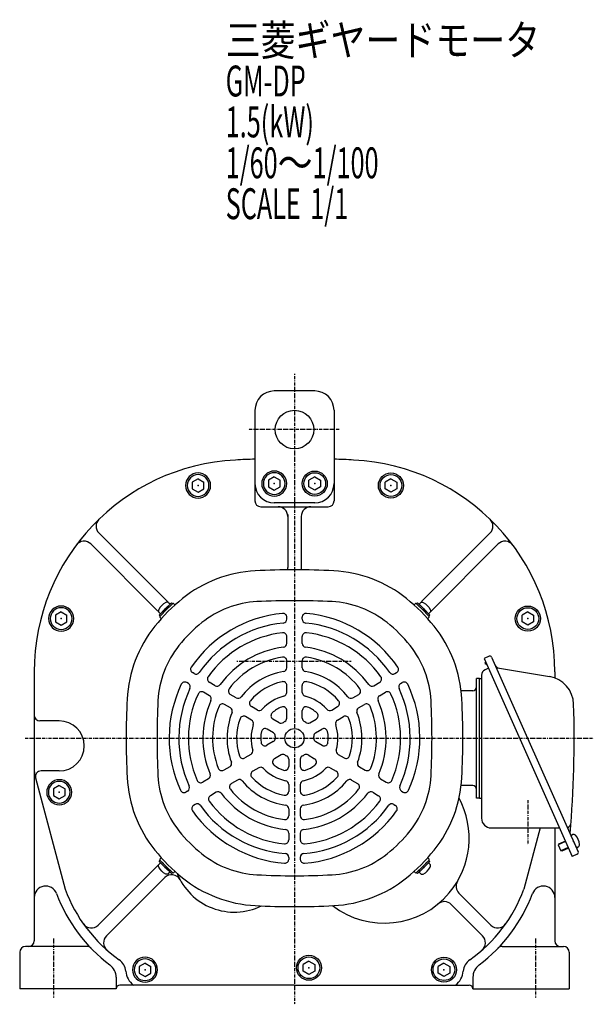
# Model space of a CAD drawing. Extents: x -590 to 581, y -332 to 311.
# Drawn here: x -590 to -293, y -332 to 178 of the extents above; entities that cross this region are included whole.
import ezdxf

# ---------------------------------------------------------------- set-up
doc = ezdxf.new("R2010")
doc.units = 0
doc.header["$MEASUREMENT"] = 0
doc.linetypes.add('CENTER', pattern=[1, 0.5, -0.25, 0, -0.25])
doc.layers.get('0').update_dxf_attribs({"color": 102})
doc.styles.add('ZU_SHPTB00001', font='monotxt', dxfattribs={"bigfont": 'bigfont'})

# ---------------------------------------------------------------- blocks, each defined once
blk = doc.blocks.new('B24')
at = {"linetype": 'Continuous', "lineweight": -3}
for p, q in [((0, 3.5), (-0.979025, 3.5)), ((0, -3.5), (0, 3.5)), ((0, -3.5), (0, 3.5)), ((0, -3.5), (-0.979025, -3.5))]:
    blk.add_line(p, q, dxfattribs=at)
for centre, radius, start, end in [((6.4, 0), 9, 163.398452, 196.601531), ((-0.979025, 2.200001), 1.299999, 90, 163.398452), ((-0.979025, -2.200001), 1.299999, 196.601531, 270)]:
    blk.add_arc(centre, radius, start, end, dxfattribs=at)
blk.add_point((0, 0), dxfattribs=at)
blk = doc.blocks.new('B21')
at = {"linetype": 'Continuous', "lineweight": -3}
for p, q in [((0, 3.5), (-0.979025, 3.5)), ((0, -3.5), (0, 3.5)), ((0, -3.5), (0, 3.5)), ((0, -3.5), (-0.979025, -3.5))]:
    blk.add_line(p, q, dxfattribs=at)
for centre, radius, start, end in [((6.4, 0), 9, 163.398452, 196.601531), ((-0.979025, 2.200001), 1.299999, 90, 163.398452), ((-0.979025, -2.200001), 1.299999, 196.601531, 270)]:
    blk.add_arc(centre, radius, start, end, dxfattribs=at)
blk.add_point((0, 0), dxfattribs=at)
blk = doc.blocks.new('B22')
at = {"linetype": 'Continuous', "lineweight": -3}
for p, q in [((0, 3.5), (-0.979025, 3.5)), ((0, -3.5), (0, 3.5)), ((0, -3.5), (0, 3.5)), ((0, -3.5), (-0.979025, -3.5))]:
    blk.add_line(p, q, dxfattribs=at)
for centre, radius, start, end in [((6.4, 0), 9, 163.398452, 196.601531), ((-0.979025, 2.200001), 1.299999, 90, 163.398452), ((-0.979025, -2.200001), 1.299999, 196.601531, 270)]:
    blk.add_arc(centre, radius, start, end, dxfattribs=at)
blk.add_point((0, 0), dxfattribs=at)
blk = doc.blocks.new('B23')
at = {"linetype": 'Continuous', "lineweight": -3}
for p, q in [((0, 3.5), (-0.979025, 3.5)), ((0, -3.5), (0, 3.5)), ((0, -3.5), (0, 3.5)), ((0, -3.5), (-0.979025, -3.5))]:
    blk.add_line(p, q, dxfattribs=at)
for centre, radius, start, end in [((6.4, 0), 9, 163.398452, 196.601531), ((-0.979025, 2.200001), 1.299999, 90, 163.398452), ((-0.979025, -2.200001), 1.299999, 196.601531, 270)]:
    blk.add_arc(centre, radius, start, end, dxfattribs=at)
blk.add_point((0, 0), dxfattribs=at)
blk = doc.blocks.new('B19')
at = {"linetype": 'Continuous', "lineweight": -3}
for p, q in [((0.000007, 3.464097), (-2.999998, 1.732052)), ((-2.999997, -1.732046), (-2.999998, 1.732052)), ((0.000007, 3.464097), (2.999997, 1.732047)), ((2.999997, 1.732047), (2.999998, -1.732051)), ((-0.000005, -3.464098), (-2.999998, -1.732046)), ((2.999998, -1.732051), (-0.000004, -3.464098))]:
    blk.add_line(p, q, dxfattribs=at)
for radius in [6.5, 5.633955]:
    blk.add_circle((0, 0), radius, dxfattribs=at)
blk.add_point((0, 0), dxfattribs=at)
blk = doc.blocks.new('B4')
at = {"linetype": 'Continuous', "lineweight": -3}
for p, q in [((0.000007, 3.464097), (-2.999998, 1.732052)), ((-2.999997, -1.732046), (-2.999998, 1.732052)), ((0.000007, 3.464097), (2.999997, 1.732047)), ((2.999997, 1.732047), (2.999998, -1.732051)), ((-0.000005, -3.464098), (-2.999998, -1.732046)), ((2.999998, -1.732051), (-0.000004, -3.464098))]:
    blk.add_line(p, q, dxfattribs=at)
for radius in [6.5, 5.633955]:
    blk.add_circle((0, 0), radius, dxfattribs=at)
blk.add_point((0, 0), dxfattribs=at)
blk = doc.blocks.new('B5')
at = {"linetype": 'Continuous', "lineweight": -3}
for p, q in [((0.000007, 3.464097), (-2.999998, 1.732052)), ((-2.999997, -1.732046), (-2.999998, 1.732052)), ((0.000007, 3.464097), (2.999997, 1.732047)), ((2.999997, 1.732047), (2.999998, -1.732051)), ((-0.000005, -3.464098), (-2.999998, -1.732046)), ((2.999998, -1.732051), (-0.000004, -3.464098))]:
    blk.add_line(p, q, dxfattribs=at)
for radius in [6.5, 5.633955]:
    blk.add_circle((0, 0), radius, dxfattribs=at)
blk.add_point((0, 0), dxfattribs=at)
blk = doc.blocks.new('B6')
at = {"linetype": 'Continuous', "lineweight": -3}
for p, q in [((0.000007, 3.464097), (-2.999998, 1.732052)), ((-2.999997, -1.732046), (-2.999998, 1.732052)), ((0.000007, 3.464097), (2.999997, 1.732047)), ((2.999997, 1.732047), (2.999998, -1.732051)), ((-0.000005, -3.464098), (-2.999998, -1.732046)), ((2.999998, -1.732051), (-0.000004, -3.464098))]:
    blk.add_line(p, q, dxfattribs=at)
for radius in [6.5, 5.633955]:
    blk.add_circle((0, 0), radius, dxfattribs=at)
blk.add_point((0, 0), dxfattribs=at)
blk = doc.blocks.new('B7')
at = {"linetype": 'Continuous', "lineweight": -3}
for p, q in [((0.000007, 3.464097), (-2.999998, 1.732052)), ((-2.999997, -1.732046), (-2.999998, 1.732052)), ((0.000007, 3.464097), (2.999997, 1.732047)), ((2.999997, 1.732047), (2.999998, -1.732051)), ((-0.000005, -3.464098), (-2.999998, -1.732046)), ((2.999998, -1.732051), (-0.000004, -3.464098))]:
    blk.add_line(p, q, dxfattribs=at)
for radius in [6.5, 5.633955]:
    blk.add_circle((0, 0), radius, dxfattribs=at)
blk.add_point((0, 0), dxfattribs=at)
blk = doc.blocks.new('B8')
at = {"linetype": 'Continuous', "lineweight": -3}
for p, q in [((0.000007, 3.464097), (-2.999998, 1.732052)), ((-2.999997, -1.732046), (-2.999998, 1.732052)), ((0.000007, 3.464097), (2.999997, 1.732047)), ((2.999997, 1.732047), (2.999998, -1.732051)), ((-0.000005, -3.464098), (-2.999998, -1.732046)), ((2.999998, -1.732051), (-0.000004, -3.464098))]:
    blk.add_line(p, q, dxfattribs=at)
for radius in [6.5, 5.633955]:
    blk.add_circle((0, 0), radius, dxfattribs=at)
blk.add_point((0, 0), dxfattribs=at)
blk = doc.blocks.new('B15')
at = {"linetype": 'Continuous', "lineweight": -3}
for p, q in [((0.000007, 3.464097), (-2.999998, 1.732052)), ((-2.999997, -1.732046), (-2.999998, 1.732052)), ((0.000007, 3.464097), (2.999997, 1.732047)), ((2.999997, 1.732047), (2.999998, -1.732051)), ((-0.000005, -3.464098), (-2.999998, -1.732046)), ((2.999998, -1.732051), (-0.000004, -3.464098))]:
    blk.add_line(p, q, dxfattribs=at)
for radius in [6.5, 5.633955]:
    blk.add_circle((0, 0), radius, dxfattribs=at)
blk.add_point((0, 0), dxfattribs=at)
blk = doc.blocks.new('B16')
at = {"linetype": 'Continuous', "lineweight": -3}
for p, q in [((0.000007, 3.464097), (-2.999998, 1.732052)), ((-2.999997, -1.732046), (-2.999998, 1.732052)), ((0.000007, 3.464097), (2.999997, 1.732047)), ((2.999997, 1.732047), (2.999998, -1.732051)), ((-0.000005, -3.464098), (-2.999998, -1.732046)), ((2.999998, -1.732051), (-0.000004, -3.464098))]:
    blk.add_line(p, q, dxfattribs=at)
for radius in [6.5, 5.633955]:
    blk.add_circle((0, 0), radius, dxfattribs=at)
blk.add_point((0, 0), dxfattribs=at)
blk = doc.blocks.new('B17')
at = {"linetype": 'Continuous', "lineweight": -3}
for p, q in [((0.000007, 3.464097), (-2.999998, 1.732052)), ((-2.999997, -1.732046), (-2.999998, 1.732052)), ((0.000007, 3.464097), (2.999997, 1.732047)), ((2.999997, 1.732047), (2.999998, -1.732051)), ((-0.000005, -3.464098), (-2.999998, -1.732046)), ((2.999998, -1.732051), (-0.000004, -3.464098))]:
    blk.add_line(p, q, dxfattribs=at)
for radius in [6.5, 5.633955]:
    blk.add_circle((0, 0), radius, dxfattribs=at)
blk.add_point((0, 0), dxfattribs=at)
blk = doc.blocks.new('B18')
at = {"linetype": 'Continuous', "lineweight": -3}
for p, q in [((0.000007, 3.464097), (-2.999998, 1.732052)), ((-2.999997, -1.732046), (-2.999998, 1.732052)), ((0.000007, 3.464097), (2.999997, 1.732047)), ((2.999997, 1.732047), (2.999998, -1.732051)), ((-0.000005, -3.464098), (-2.999998, -1.732046)), ((2.999998, -1.732051), (-0.000004, -3.464098))]:
    blk.add_line(p, q, dxfattribs=at)
for radius in [6.5, 5.633955]:
    blk.add_circle((0, 0), radius, dxfattribs=at)
blk.add_point((0, 0), dxfattribs=at)

msp = doc.modelspace()

# ---------------------------------------------------------------- linework, layer by layer
at = {"linetype": 'CENTER', "lineweight": -3}
for p, q in [((-447.767598, -5.266829), (-447.767598, -332.03266)), ((-424.599685, -34.08287), (-471.622199, -34.08287)), ((-477.612376, -154.08287), (-418.364566, -154.08287)), ((-587.437175, -194.08287), (-292.82863, -194.08287)), ((-326.767598, -226.200347), (-326.767598, -249.068856)), ((-572.767598, -297.870038), (-572.767598, -328.714809)), ((-322.767598, -297.870038), (-322.767598, -328.714809))]:
    msp.add_line(p, q, dxfattribs=at)
at = {"linetype": 'Continuous', "lineweight": -3}
for p, q in [((-437.267598, -14.08287), (-458.267598, -14.08287)), ((-468.267598, -24.08287), (-468.267598, -49.433181)), ((-427.267598, -24.08287), (-427.267598, -49.433181)), ((-468.267598, -49.433182), (-468.267598, -71.08287)), ((-427.267598, -49.433182), (-427.267598, -71.08287)), ((-465.267598, -74.08287), (-447.767598, -74.08287)), ((-437.267598, -72.08287), (-458.267598, -72.08287)), ((-447.767598, -74.08287), (-430.267598, -74.08287)), ((-451.267598, -78.08287), (-451.267598, -105.58287)), ((-444.267598, -79.08287), (-444.267598, -105.58287)), ((-513.663983, -123.236737), (-549.207946, -87.692775)), ((-381.871212, -123.236737), (-346.327249, -87.692775)), ((-518.613731, -128.186485), (-553.3958, -93.404416)), ((-376.921464, -128.186485), (-342.139396, -93.404416)), ((-514.80132, -127.049148), (-517.983301, -130.231128)), ((-514.80132, -127.049148), (-511.61934, -123.867167)), ((-514.235635, -127.614833), (-510.912233, -124.291431)), ((-512.715355, -126.094553), (-510.912233, -124.291431)), ((-512.715355, -126.094553), (-511.053655, -124.432852)), ((-511.61934, -123.867167), (-511.053655, -124.432852)), ((-510.487969, -124.291431), (-509.756258, -125.023142)), ((-385.047226, -124.291431), (-385.778938, -125.023142)), ((-382.81984, -126.094553), (-384.622962, -124.291431)), ((-381.29956, -127.614833), (-384.622962, -124.291431)), ((-383.915855, -123.867167), (-384.481541, -124.432852)), ((-382.81984, -126.094553), (-384.481541, -124.432852)), ((-380.733875, -127.049148), (-383.915855, -123.867167)), ((-380.733875, -127.049148), (-377.551894, -130.231128)), ((-517.983301, -130.231128), (-517.417616, -130.796813)), ((-514.235635, -127.614833), (-517.559037, -130.938235)), ((-515.755915, -129.135113), (-517.559037, -130.938235)), ((-517.559037, -131.362499), (-516.827326, -132.09421)), ((-451.767598, -132.373876), (-451.767598, -131.369235)), ((-443.767598, -132.373876), (-443.767598, -131.369235)), ((-381.29956, -127.614833), (-377.976158, -130.938235)), ((-379.779281, -129.135113), (-377.976158, -130.938235)), ((-377.976158, -131.362499), (-378.70787, -132.09421)), ((-377.551894, -130.231128), (-378.11758, -130.796813)), ((-451.767598, -144.947852), (-451.767598, -141.423588)), ((-443.767598, -144.947852), (-443.767598, -141.423588)), ((-346.904234, -151.592999), (-349.462162, -152.731862)), ((-349.462162, -152.731862), (-303.744963, -255.414371)), ((-345.583952, -152.099808), (-326.891889, -194.08287)), ((-451.767598, -157.572598), (-451.767598, -154.029781)), ((-443.767598, -157.572598), (-443.767598, -154.029781)), ((-348.708169, -154.425358), (-349.133001, -155.4262)), ((-349.133001, -155.4262), (-348.396597, -155.738785)), ((-347.184436, -157.847717), (-348.987808, -158.650629)), ((-348.263255, -155.42465), (-348.396597, -155.738785)), ((-341.546784, -157.843077), (-315.591147, -162.101906)), ((-582.767598, -159.721042), (-582.767598, -299.08287)), ((-499.786286, -160.585765), (-500.655096, -160.084157)), ((-395.748909, -160.585765), (-394.880099, -160.084157)), ((-351.767598, -163.08287), (-353.367598, -163.08287)), ((-353.367598, -225.08287), (-353.367598, -163.08287)), ((-351.767598, -225.08287), (-351.767598, -163.08287)), ((-351.767598, -163.08287), (-350.767598, -163.08287)), ((-350.767598, -161.391265), (-350.767598, -235.58287)), ((-312.767598, -159.721042), (-312.767598, -162.853584)), ((-502.786286, -165.781917), (-503.655096, -165.28031)), ((-488.916601, -166.861381), (-491.962236, -165.102982)), ((-451.767598, -170.328923), (-451.767598, -166.733282)), ((-443.767598, -170.328923), (-443.767598, -166.733282)), ((-406.618594, -166.861381), (-403.572959, -165.102982)), ((-392.748909, -165.781917), (-391.880099, -165.28031)), ((-491.916601, -172.057533), (-494.962236, -170.299135)), ((-478.016613, -173.154491), (-481.073308, -171.389708)), ((-417.518582, -173.154491), (-414.461887, -171.389708)), ((-403.618594, -172.057533), (-400.572959, -170.299135)), ((-355.367598, -169.48287), (-361.359685, -169.48287)), ((-481.016613, -178.350644), (-484.073308, -176.58586)), ((-467.038671, -179.492609), (-470.126558, -177.709817)), ((-428.496524, -179.492609), (-425.408637, -177.709817)), ((-414.518582, -178.350644), (-411.461887, -176.58586)), ((-470.038671, -184.688762), (-473.126558, -182.905969)), ((-451.767598, -183.690566), (-451.767598, -179.791264)), ((-443.767598, -183.690566), (-443.767598, -179.791264)), ((-425.496524, -184.688762), (-422.408637, -182.905969)), ((-569.767598, -185.08287), (-579.767598, -185.08287)), ((-455.714819, -186.030438), (-458.973403, -184.149094)), ((-439.820376, -186.030438), (-436.561792, -184.149094)), ((-458.714819, -191.226591), (-461.973403, -189.345246)), ((-436.820376, -191.226591), (-433.561792, -189.345246)), ((-458.767598, -195.814921), (-462.144491, -197.764572)), ((-436.767598, -195.814921), (-433.390704, -197.764572)), ((-326.891889, -194.08287), (-300.680227, -252.955227)), ((-470.339119, -202.495742), (-473.453036, -204.293563)), ((-454.767598, -202.743124), (-458.144491, -204.692775)), ((-440.767598, -202.743124), (-437.390704, -204.692775)), ((-425.196076, -202.495742), (-422.082159, -204.293563)), ((-481.386421, -208.873905), (-484.454591, -210.645314)), ((-450.767598, -204.991582), (-450.767598, -208.754271)), ((-444.767598, -204.991582), (-444.767598, -208.754271)), ((-414.148774, -208.873905), (-411.080604, -210.645314)), ((-569.767598, -211.08287), (-579.136777, -211.08287)), ((-466.339119, -209.423946), (-469.453036, -211.221766)), ((-429.196076, -209.423946), (-426.082159, -211.221766)), ((-582.088786, -214.656517), (-566.675581, -272.298472)), ((-492.319771, -215.186278), (-495.371874, -216.94841)), ((-477.386421, -215.802108), (-480.454591, -217.573517)), ((-450.767598, -218.06724), (-450.767598, -221.632825)), ((-444.767598, -218.06724), (-444.767598, -221.632825)), ((-418.148774, -215.802108), (-415.080604, -217.573517)), ((-403.215424, -215.186278), (-400.163321, -216.94841)), ((-355.367598, -218.68287), (-361.359685, -218.68287)), ((-503.209154, -221.473266), (-504.079199, -221.975586)), ((-488.319771, -222.114481), (-491.371874, -223.876613)), ((-407.215424, -222.114481), (-404.163321, -223.876613)), ((-392.326041, -221.473266), (-391.455997, -221.975586)), ((-499.209154, -228.401469), (-500.079199, -228.903789)), ((-396.326041, -228.401469), (-395.455997, -228.903789)), ((-351.767598, -225.08287), (-353.367598, -225.08287)), ((-351.767598, -225.08287), (-350.767598, -225.08287)), ((-450.767598, -230.743476), (-450.767598, -234.273043)), ((-444.767598, -230.743476), (-444.767598, -234.273043)), ((-450.767598, -243.329698), (-450.767598, -246.846494)), ((-444.767598, -243.329698), (-444.767598, -246.846494)), ((-345.767598, -240.58287), (-310.348373, -240.58287)), ((-320.379002, -240.58287), (-328.859614, -272.298472)), ((-312.767598, -240.58287), (-312.767598, -299.08287)), ((-304.462878, -244.459254), (-303.568493, -244.061048)), ((-304.462878, -244.459254), (-301.615721, -250.854072)), ((-304.462878, -244.459254), (-301.615721, -250.854072)), ((-307.181888, -247.694912), (-311.018778, -249.403206)), ((-310.841395, -248.941107), (-311.018778, -249.403206)), ((-311.018778, -249.403206), (-309.676548, -252.417906)), ((-307.324245, -247.375171), (-310.841395, -248.941107)), ((-305.839657, -250.709612), (-309.676548, -252.417906)), ((-309.214449, -252.595289), (-309.676548, -252.417906)), ((-305.697299, -251.029353), (-309.214449, -252.595289)), ((-301.187036, -254.275509), (-303.744963, -255.414371)), ((-301.615721, -250.854072), (-300.721337, -250.455867)), ((-517.96847, -259.333995), (-549.625555, -290.99108)), ((-517.983301, -257.934613), (-517.417616, -257.368927)), ((-514.80132, -261.116593), (-517.983301, -257.934613)), ((-517.559037, -256.803242), (-516.827326, -256.07153)), ((-515.755915, -259.030628), (-517.559037, -257.227506)), ((-514.235635, -260.550908), (-517.559037, -257.227506)), ((-450.767598, -255.880929), (-450.767598, -256.884144)), ((-444.767598, -255.880929), (-444.767598, -256.884144)), ((-381.29956, -260.550908), (-377.976158, -257.227506)), ((-380.733875, -261.116593), (-377.551894, -257.934613)), ((-379.779281, -259.030628), (-377.976158, -257.227506)), ((-377.976158, -256.803242), (-378.70787, -256.07153)), ((-377.551894, -257.934613), (-378.11758, -257.368927)), ((-514.80132, -261.116593), (-511.61934, -264.298574)), ((-514.235635, -260.550908), (-510.912233, -263.87431)), ((-512.715355, -262.071187), (-511.053655, -263.732888)), ((-512.715355, -262.071187), (-510.912233, -263.87431)), ((-511.61934, -264.298574), (-511.053655, -263.732888)), ((-510.487969, -263.87431), (-509.756258, -263.142598)), ((-385.047226, -263.87431), (-385.778938, -263.142598)), ((-381.29956, -260.550908), (-384.622962, -263.87431)), ((-382.81984, -262.071187), (-384.622962, -263.87431)), ((-382.81984, -262.071187), (-384.481541, -263.732888)), ((-383.915855, -264.298574), (-384.481541, -263.732888)), ((-380.733875, -261.116593), (-383.915855, -264.298574)), ((-515.044305, -266.309325), (-545.310178, -296.575199)), ((-362.532109, -274.368612), (-345.90964, -290.99108)), ((-366.540349, -280.259866), (-350.225017, -296.575199)), ((-590.267598, -305.08287), (-590.267598, -324.08287)), ((-555.391597, -302.08287), (-587.267598, -302.08287)), ((-340.143599, -302.08287), (-308.267598, -302.08287)), ((-305.267598, -305.08287), (-305.267598, -324.08287)), ((-540.267598, -318.001631), (-540.267598, -324.08287)), ((-355.267598, -318.001631), (-355.267598, -324.08287)), ((-540.267598, -324.08287), (-590.267598, -324.08287)), ((-447.767598, -322.08287), (-538.267598, -322.08287)), ((-447.767598, -322.08287), (-357.267598, -322.08287)), ((-355.267598, -324.08287), (-305.267598, -324.08287))]:
    msp.add_line(p, q, dxfattribs=at)
for centre, radius in [((-447.767598, -34.08287), 10), ((-447.767598, -194.08287), 5)]:
    msp.add_circle(centre, radius, dxfattribs=at)
for centre, radius, start, end in [((-458.267598, -24.08287), 10, 90, 180), ((-437.267598, -24.08287), 10, 0, 90), ((-472.767598, -159.721042), 110, 92.924524, 180), ((-447.767598, -649.082871), 600, 91.957987, 92.924524), ((-447.767598, -649.082871), 600, 87.075476, 88.042013), ((-422.767598, -159.721042), 110, 360, 87.075476), ((-458.267598, -62.08287), 10, 180, 270), ((-437.267598, -62.08287), 10, 270, 0), ((-465.267598, -71.08287), 3, 180, 270), ((-430.267598, -71.08287), 3, 270, 0), ((-456.267598, -79.08287), 5, 0, 90), ((-439.267598, -79.08287), 5, 90, 180), ((-545.672412, -84.157241), 5, 133.973976, 225), ((-349.862783, -84.157241), 5, 315, 46.026024), ((-556.931334, -96.93995), 5, 45, 143.279272), ((-338.603862, -96.93995), 5, 36.720728, 135), ((-447.767598, -497.58287), 390.8, 87.020093, 92.979907), ((-456.267598, -105.58287), 5, 345.912121, 0), ((-439.267598, -105.58287), 5, 180, 194.087879), ((-464.662967, -173.022327), 65.8, 92.979907, 128.737581), ((-430.872228, -173.022327), 65.8, 51.262419, 87.020093), ((-447.767598, -194.08287), 92.8, 128.737581, 141.262419), ((-447.767598, -194.08287), 92.8, 38.737581, 51.262419), ((-510.700101, -124.503563), 0.3, 45, 135), ((-464.662967, -173.022327), 49.8, 92.979907, 128.737581), ((-447.767598, -497.58287), 374.8, 90, 92.979907), ((-447.767598, -497.58287), 374.8, 87.020093, 90), ((-430.872228, -173.022327), 49.8, 51.262419, 87.020093), ((-384.835094, -124.503563), 0.3, 45, 135), ((-517.346905, -131.150367), 0.3, 135, 225), ((-447.767598, -194.08287), 65, 95.465024, 145.447929), ((-453.767598, -131.369235), 2, 0, 95.465024), ((-453.767598, -132.373876), 2, 275.553444, 0), ((-441.767598, -131.369235), 2, 84.534976, 180), ((-441.767598, -132.373876), 2, 180, 264.446556), ((-447.767598, -194.08287), 65, 34.552071, 84.534976), ((-378.18829, -131.150367), 0.3, 315, 45), ((-468.828141, -177.187501), 65.8, 141.262419, 177.020093), ((-447.767598, -194.08287), 76.8, 128.737581, 141.262419), ((-447.767598, -194.08287), 60, 95.553444, 145.374349), ((-447.767598, -194.08287), 60, 34.625651, 84.446556), ((-447.767598, -194.08287), 76.8, 38.737581, 51.262419), ((-426.707054, -177.187501), 65.8, 2.979907, 38.737581), ((-447.767598, -194.08287), 55, 96.50025, 144.586688), ((-453.767598, -141.423588), 2, 0, 96.50025), ((-441.767598, -141.423588), 2, 83.49975, 180), ((-447.767598, -194.08287), 55, 35.413312, 83.49975), ((-468.828141, -177.187501), 49.8, 141.262419, 177.020093), ((-447.767598, -194.08287), 47.5, 96.962063, 144.20266), ((-453.767598, -144.947852), 2, 276.962063, 0), ((-441.767598, -144.947852), 2, 180, 263.037937), ((-447.767598, -194.08287), 47.5, 35.79734, 83.037937), ((-426.707054, -177.187501), 49.8, 2.979907, 38.737581), ((-447.767598, -194.08287), 42.5, 98.519624, 142.908354), ((-453.767598, -154.029781), 2, 0, 98.519624), ((-441.767598, -154.029781), 2, 81.480376, 180), ((-447.767598, -194.08287), 42.5, 37.091646, 81.480376), ((-346.497498, -152.506545), 1, 24, 114), ((-499.655096, -158.352106), 2, 145.447929, 240), ((-453.767598, -157.572598), 2, 279.332418, 0), ((-441.767598, -157.572598), 2, 180, 260.667582), ((-395.880099, -158.352106), 2, 300, 34.552071), ((-341.061036, -154.882663), 3, 204, 260.681877), ((-498.786286, -158.853714), 2, 240, 325.374349), ((-490.962236, -163.370931), 2, 144.586688, 240), ((-447.767598, -194.08287), 35, 99.332418, 142.233566), ((-447.767598, -194.08287), 35, 37.766434, 80.667582), ((-404.572959, -163.370931), 2, 300, 35.413312), ((-396.748909, -158.853714), 2, 214.625651, 300), ((-347.767598, -161.391265), 3, 114, 180), ((-318.019887, -176.903975), 15, 1.682769, 80.681877), ((-447.767598, -194.08287), 65, 154.552071, 204.534976), ((-447.767598, -194.08287), 60, 154.625651, 204.446556), ((-504.655096, -167.01236), 2, 60, 154.552071), ((-503.786286, -167.513968), 2, 334.625651, 60), ((-487.916601, -165.12933), 2, 240, 324.20266), ((-447.767598, -194.08287), 30, 102.373625, 139.713439), ((-453.767598, -166.733282), 2, 0, 102.373625), ((-441.767598, -166.733282), 2, 77.626375, 180), ((-447.767598, -194.08287), 30, 40.286561, 77.626375), ((-407.618594, -165.12933), 2, 215.79734, 300), ((-391.748909, -167.513968), 2, 120, 205.374349), ((-447.767598, -194.08287), 60, 335.553444, 25.374349), ((-390.880099, -167.01236), 2, 25.447929, 120), ((-447.767598, -194.08287), 65, 335.465024, 25.447929), ((-355.367598, -167.48287), 2, 270, 0), ((-447.767598, -194.08287), 55, 155.413312, 203.49975), ((-495.962236, -172.031185), 2, 60, 155.413312), ((-492.916601, -173.789584), 2, 335.79734, 60), ((-480.073308, -169.657657), 2, 142.908354, 240), ((-477.016613, -171.422441), 2, 240, 322.233566), ((-447.767598, -194.08287), 22.5, 104.175804, 138.224256), ((-453.767598, -170.328923), 2, 284.175804, 0), ((-441.767598, -170.328923), 2, 180, 255.824196), ((-447.767598, -194.08287), 22.5, 41.775744, 75.824196), ((-418.518582, -171.422441), 2, 217.766434, 300), ((-415.461887, -169.657657), 2, 300, 37.091646), ((-402.618594, -173.789584), 2, 120, 204.20266), ((-399.572959, -172.031185), 2, 24.586688, 120), ((-447.767598, -194.08287), 55, 336.50025, 24.586688), ((-144.267598, -194.08287), 390.8, 177.020093, 182.979907), ((-144.267598, -194.08287), 374.8, 177.020093, 180), ((-447.767598, -194.08287), 47.5, 155.79734, 203.037937), ((-447.767598, -194.08287), 42.5, 157.091646, 201.480376), ((-485.073308, -178.317911), 2, 60, 157.091646), ((-482.016613, -180.082695), 2, 337.766434, 60), ((-469.126558, -175.977766), 2, 139.713439, 240), ((-447.767598, -194.08287), 17.5, 112.773972, 131.180937), ((-453.767598, -179.791264), 2, 0, 112.773972), ((-441.767598, -179.791264), 2, 67.226028, 180), ((-447.767598, -194.08287), 17.5, 48.819063, 67.226028), ((-426.408637, -175.977766), 2, 300, 40.286561), ((-413.518582, -180.082695), 2, 120, 202.233566), ((-410.461887, -178.317911), 2, 22.908354, 120), ((-447.767598, -194.08287), 42.5, 338.519624, 22.908354), ((-447.767598, -194.08287), 47.5, 336.962063, 24.20266), ((-751.267598, -194.08287), 374.8, 360, 2.979907), ((-751.267598, -194.08287), 390.8, 357.020093, 2.979907), ((-902.767598, -194.08287), 600, 355.284875, 1.682769), ((-579.767598, -182.08287), 3, 180, 270), ((-447.767598, -194.08287), 35, 157.766434, 200.667582), ((-474.126558, -184.63802), 2, 60, 160.286561), ((-466.038671, -177.760558), 2, 240, 318.224256), ((-457.973403, -182.417043), 2, 131.180937, 240), ((-453.767598, -183.690566), 2, 300, 0), ((-441.767598, -183.690566), 2, 180, 240), ((-437.561792, -182.417043), 2, 300, 48.819063), ((-429.496524, -177.760558), 2, 221.775744, 300), ((-421.408637, -184.63802), 2, 19.713439, 120), ((-447.767598, -194.08287), 35, 339.332418, 22.233566), ((-569.767598, -198.08287), 13, 270, 90), ((-447.767598, -194.08287), 30, 160.286561, 197.626375), ((-447.767598, -194.08287), 22.5, 161.775744, 195.824196), ((-471.038671, -186.420812), 2, 341.775744, 60), ((-454.714819, -184.298387), 2, 240, 305.375682), ((-447.767598, -194.08287), 10, 120, 125.375682), ((-447.767598, -194.08287), 10, 54.624318, 60), ((-440.820376, -184.298387), 2, 234.624318, 300), ((-424.496524, -186.420812), 2, 120, 198.224256), ((-447.767598, -194.08287), 22.5, 344.175804, 18.224256), ((-447.767598, -194.08287), 30, 342.373625, 19.713439), ((-447.767598, -194.08287), 17.5, 168.819063, 187.226028), ((-462.973403, -191.077297), 2, 60, 168.819063), ((-459.714819, -192.958641), 2, 354.624318, 60), ((-447.767598, -194.08287), 10, 174.624318, 180), ((-435.820376, -192.958641), 2, 120, 185.375682), ((-447.767598, -194.08287), 10, 0, 5.375682), ((-432.561792, -191.077297), 2, 11.180937, 120), ((-447.767598, -194.08287), 17.5, 352.773972, 11.180937), ((-144.267598, -194.08287), 374.8, 180, 182.979907), ((-463.144491, -196.032521), 2, 187.226028, 300), ((-459.767598, -194.08287), 2, 300, 0), ((-435.767598, -194.08287), 2, 180, 240), ((-432.390704, -196.032521), 2, 240, 352.773972), ((-751.267598, -194.08287), 374.8, 357.020093, 0), ((-474.453036, -202.561512), 2, 197.626375, 300), ((-471.339119, -200.763691), 2, 300, 15.824196), ((-453.767598, -204.475175), 2, 60, 120), ((-447.767598, -194.08287), 10, 240, 245.375682), ((-452.767598, -204.991582), 2, 0, 65.375682), ((-442.767598, -204.991582), 2, 114.624318, 180), ((-447.767598, -194.08287), 10, 294.624318, 300), ((-441.767598, -204.475175), 2, 60, 120), ((-424.196076, -200.763691), 2, 164.175804, 240), ((-421.082159, -202.561512), 2, 240, 342.373625), ((-482.386421, -207.141854), 2, 300, 20.667582), ((-465.339119, -211.155996), 2, 44.175804, 120), ((-457.144491, -206.424826), 2, 120, 232.773972), ((-447.767598, -194.08287), 17.5, 232.773972, 251.180937), ((-452.767598, -208.754271), 2, 251.180937, 0), ((-442.767598, -208.754271), 2, 180, 288.819063), ((-447.767598, -194.08287), 17.5, 288.819063, 307.226028), ((-438.390704, -206.424826), 2, 307.226028, 60), ((-430.196076, -211.155996), 2, 60, 135.824196), ((-413.148774, -207.141854), 2, 159.332418, 240), ((-562.767598, -209.490116), 20, 180, 194.970401), ((-562.767598, -209.490116), 20, 180, 194.970401), ((-579.136777, -214.08287), 3, 90, 194.970401), ((-468.828141, -210.97824), 49.8, 182.979907, 218.737581), ((-493.319771, -213.454227), 2, 300, 23.037937), ((-485.454591, -208.913263), 2, 201.480376, 300), ((-468.453036, -212.953817), 2, 120, 222.373625), ((-447.767598, -194.08287), 30, 222.373625, 259.713439), ((-447.767598, -194.08287), 22.5, 224.175804, 258.224256), ((-447.767598, -194.08287), 22.5, 281.775744, 315.824196), ((-447.767598, -194.08287), 30, 280.286561, 317.626375), ((-427.082159, -212.953817), 2, 317.626375, 60), ((-410.080604, -208.913263), 2, 240, 338.519624), ((-402.215424, -213.454227), 2, 156.962063, 240), ((-426.707054, -210.97824), 49.8, 321.262419, 357.020093), ((-468.828141, -210.97824), 65.8, 182.979907, 218.737581), ((-504.209154, -219.741215), 2, 300, 24.446556), ((-496.371874, -215.216359), 2, 203.49975, 300), ((-479.454591, -219.305568), 2, 120, 218.519624), ((-476.386421, -217.534159), 2, 39.332418, 120), ((-447.767598, -194.08287), 35, 219.332418, 262.233566), ((-452.767598, -218.06724), 2, 0, 78.224256), ((-442.767598, -218.06724), 2, 101.775744, 180), ((-447.767598, -194.08287), 35, 277.766434, 320.667582), ((-419.148774, -217.534159), 2, 60, 140.667582), ((-416.080604, -219.305568), 2, 321.480376, 60), ((-399.163321, -215.216359), 2, 240, 336.50025), ((-391.326041, -219.741215), 2, 155.553444, 240), ((-426.707054, -210.97824), 65.8, 321.262419, 357.020093), ((-355.367598, -220.68287), 2, 0, 90), ((-505.079199, -220.243535), 2, 204.534976, 300), ((-490.371874, -225.608664), 2, 120, 216.50025), ((-487.319771, -223.846532), 2, 36.962063, 120), ((-447.767598, -194.08287), 47.5, 216.962063, 264.20266), ((-447.767598, -194.08287), 42.5, 218.519624, 262.908354), ((-452.767598, -221.632825), 2, 259.713439, 0), ((-442.767598, -221.632825), 2, 180, 280.286561), ((-447.767598, -194.08287), 47.5, 275.79734, 323.037937), ((-447.767598, -194.08287), 42.5, 277.091646, 321.480376), ((-408.215424, -223.846532), 2, 60, 143.037937), ((-405.163321, -225.608664), 2, 323.49975, 60), ((-390.455997, -220.243535), 2, 240, 335.465024), ((-499.079199, -230.63584), 2, 120, 215.465024), ((-498.209154, -230.13352), 2, 35.553444, 120), ((-447.767598, -194.08287), 60, 215.553444, 265.374349), ((-447.767598, -194.08287), 55, 216.50025, 264.586688), ((-452.767598, -230.743476), 2, 0, 82.233566), ((-442.767598, -230.743476), 2, 97.766434, 180), ((-447.767598, -194.08287), 60, 274.625651, 324.446556), ((-447.767598, -194.08287), 55, 275.413312, 323.49975), ((-397.326041, -230.13352), 2, 60, 144.446556), ((-396.455997, -230.63584), 2, 324.534976, 60), ((-401.215946, -245.962921), 44, 319.912288, 28.233717), ((-447.767598, -194.08287), 65, 215.465024, 265.447929), ((-452.767598, -234.273043), 2, 262.908354, 0), ((-442.767598, -234.273043), 2, 180, 277.091646), ((-447.767598, -194.08287), 65, 274.552071, 324.534976), ((-345.767598, -235.58287), 5, 180, 270), ((-306.397584, -238.205505), 2, 294, 355.768662), ((-447.767598, -194.08287), 76.8, 218.737581, 231.262419), ((-452.767598, -243.329698), 2, 0, 84.20266), ((-442.767598, -243.329698), 2, 95.79734, 180), ((-447.767598, -194.08287), 76.8, 308.737581, 321.262419), ((-304.97291, -240.855108), 1, 114, 204), ((-303.801549, -243.48603), 1, 175.284875, 204), ((-303.039736, -245.248657), 1.299999, 40.601531, 114.000001), ((-308.88599, -250.259777), 9, 7.398452, 40.601531), ((-452.767598, -246.846494), 2, 264.586688, 0), ((-442.767598, -246.846494), 2, 180, 275.413312), ((-301.250094, -249.268258), 1.299999, 293.999982, 7.398452), ((-447.767598, -194.08287), 92.8, 218.737581, 231.262419), ((-464.662967, -215.143414), 49.8, 231.262419, 267.020093), ((-452.767598, -255.880929), 2, 0, 85.374349), ((-442.767598, -255.880929), 2, 94.625651, 180), ((-430.872228, -215.143414), 49.8, 272.979907, 308.737581), ((-447.767598, -194.08287), 92.8, 308.737581, 321.262419), ((-301.593772, -253.361963), 1, 294, 24), ((-517.346905, -257.015374), 0.3, 135, 225), ((-452.767598, -256.884144), 2, 265.447929, 0), ((-442.767598, -256.884144), 2, 180, 274.552071), ((-378.18829, -257.015374), 0.3, 315, 45), ((-511.508771, -269.844859), 5, 28.402452, 135), ((-510.700101, -263.662178), 0.3, 225, 315), ((-478.962527, -252.24537), 32, 201.710622, 296.004303), ((-447.767598, 109.41713), 374.8, 267.020093, 270), ((-447.767598, 109.41713), 374.8, 270, 272.979907), ((-384.835094, -263.662178), 0.3, 225, 315), ((-464.662967, -215.143414), 65.8, 231.262419, 267.020093), ((-430.872228, -215.143414), 65.8, 272.979907, 308.737581), ((-358.996575, -270.833078), 5, 149.498945, 225), ((-576.767598, -276.724421), 6, 20.460558, 180), ((-494.319249, -245.962921), 82, 200.460558, 233.171195), ((-494.319249, -245.962921), 77, 200, 234.885533), ((-401.215946, -245.962921), 44, 232.520831, 319.912288), ((-401.215946, -245.962921), 77, 305.114467, 340), ((-401.215946, -245.962921), 82, 306.828805, 339.539442), ((-318.767598, -276.724421), 6, 0, 159.539442), ((-370.075883, -283.7954), 5, 45, 129.457931), ((-447.767598, 109.41713), 390.8, 267.020093, 272.979907), ((-553.161089, -287.455546), 5, 215.189774, 315), ((-342.374106, -287.455546), 5, 225, 324.810226), ((-585.767598, -299.08287), 3, 270, 0), ((-541.774644, -300.110733), 5, 135, 228.768524), ((-353.760551, -300.110733), 5, 311.231476, 45), ((-309.767598, -299.08287), 3, 180, 270), ((-587.267598, -305.08287), 3, 90, 180), ((-555.391597, -305.08287), 3, 44.069372, 90), ((-340.143599, -305.08287), 3, 90, 135.930628), ((-308.267598, -305.08287), 3, 0, 90), ((-543.212254, -315.493304), 8, 4.494157, 54.885533), ((-352.322942, -315.493304), 8, 125.114467, 175.505843), ((-548.267598, -318.001631), 8, 0, 53.171195), ((-525.267598, -314.08287), 10, 184.494157, 233.130102), ((-370.267598, -314.08287), 10, 306.869898, 355.505843), ((-347.267598, -318.001631), 8, 126.828805, 180), ((-538.267598, -324.08287), 2, 90, 180), ((-357.267598, -324.08287), 2, 0, 90)]:
    msp.add_arc(centre, radius, start, end, dxfattribs=at)
for p in [(-447.767598, -154.08287), (-447.767598, -154.08287), (-447.767598, -194.08287), (-447.767598, -194.08287), (-447.767598, -194.08287), (-447.767598, -194.08287), (-303.039299, -247.656663), (-572.767598, -324.08287), (-322.767598, -324.08287)]:
    msp.add_point(p, dxfattribs=at)
at = {"linetype": 'CENTER', "lineweight": -3}
msp.add_point((-447.767598, -194.08287), dxfattribs=at)

# ---------------------------------------------------------------- block references
at = {"xscale": -1}
for name, p in [('B17', (-458.267598, -62.08287)), ('B18', (-497.767598, -63.082871)), ('B5', (-568.767598, -132.082871)), ('B19', (-569.767598, -222.08287)), ('B4', (-525.267598, -314.08287))]:
    msp.add_blockref(name, p, dxfattribs=at)
for name, p in [('B15', (-437.267598, -62.08287)), ('B16', (-397.767598, -63.082871)), ('B8', (-326.767598, -132.082871)), ('B6', (-440.267598, -313.08287)), ('B7', (-370.267598, -314.08287))]:
    msp.add_blockref(name, p)
for name, p, rotation in [('B23', (-514.80132, -127.049148), 315), ('B21', (-380.733875, -261.116593), 135)]:
    msp.add_blockref(name, p, dxfattribs=dict(rotation=rotation))
for name, p, rotation in [('B24', (-380.733875, -127.049148), 45), ('B22', (-514.80132, -261.116593), 225)]:
    msp.add_blockref(name, p, dxfattribs=dict(at, rotation=rotation))

# ---------------------------------------------------------------- texts
at = {"linetype": 'Continuous', "lineweight": -3, "char_height": 16, "attachment_point": 7, "style": 'ZU_SHPTB00001'}
for s, insert in [('\\W0.83;三菱ギヤードモータ  ', (-483.452698, 159.802582)), ('\\W0.60;GM-DP', (-483.452698, 138.602585)), ('\\W0.60;1.5(kW)', (-483.452698, 117.40258)), ('\\W0.60;1/60\\W0.83;～\\W0.60;1/100', (-483.452698, 96.202576)), ('\\W0.60;SCALE\\W1.00; \\W0.60;1/1', (-483.452698, 75.002579))]:
    msp.add_mtext(s, dxfattribs=dict(at, insert=insert))

doc.saveas('drawing.dxf')
